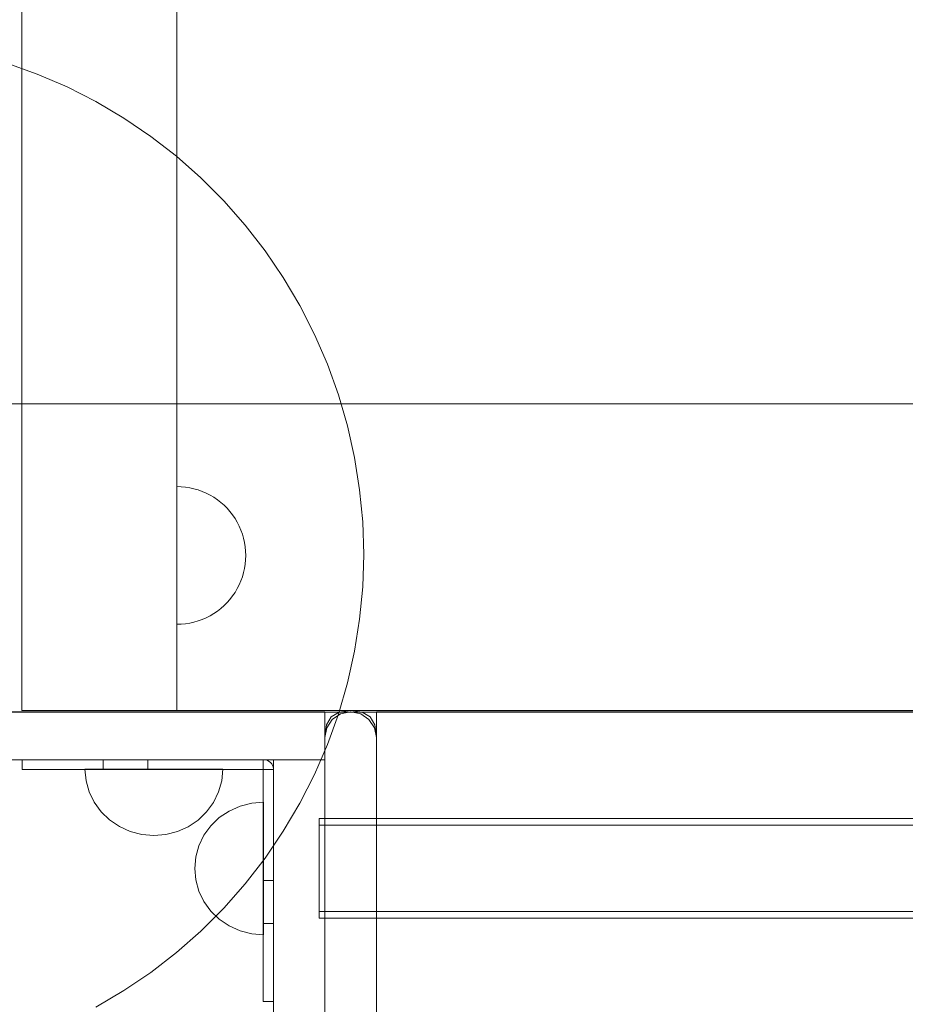
# Model space of a CAD drawing. Units: millimetres. Extents: x 12335 to 20135, y 18769 to 26072.
# Drawn here: x 17023 to 17280, y 23586 to 23872 of the extents above; entities that cross this region are included whole.
import ezdxf

# ---------------------------------------------------------------- set-up
doc = ezdxf.new("R2010")
doc.units = ezdxf.units.MM
doc.header["$MEASUREMENT"] = 0
doc.linetypes.add('Wipeout_Contour', pattern=[1000, 0, -1000])
doc.layers.add('strefa', color=7, linetype='Continuous')
doc.layers.add('strefa_Nr_pióra__7', color=7, linetype='Continuous', lineweight=18)
doc.layers.add('zestaw_Nr_pióra__7', color=7, linetype='Continuous', lineweight=18)
doc.styles.add('GENERATED_STYLE_1', font='txt')
doc.dimstyles.new('GENERATED_STYLE__1', dxfattribs={"dimtxt": 250, "dimasz": 137.681159, "dimexe": 0.18, "dimexo": 300, "dimgap": 0.09, "dimtad": 1, "dimtih": 1, "dimtoh": 1, "dimdec": 0, "dimlfac": 0.1, "dimzin": 0, "dimdsep": 46, "dimtxsty": 'GENERATED_STYLE_1', "dimblk": 'ARROWHEAD_5', "dimblk1": 'ARROWHEAD_5', "dimblk2": 'ARROWHEAD_5', "dimcen": 0.09, "dimclrd": 7, "dimclre": 7, "dimclrt": 7, "dimazin": 0, "dimtfac": 1, "dimtdec": 4, "dimtmove": 0, "dimatfit": 3, "dimfxl": 0, "dimtolj": 1, "dimtzin": 0, "dimarcsym": 0})
doc.dimstyles.new('GENERATED_STYLE__2', dxfattribs={"dimtxt": 250, "dimasz": 137.681159, "dimexe": 0.18, "dimexo": 300, "dimgap": 0.09, "dimtad": 1, "dimdec": 0, "dimlfac": 0.1, "dimzin": 0, "dimdsep": 46, "dimtxsty": 'GENERATED_STYLE_1', "dimblk": 'ARROWHEAD_5', "dimblk1": 'ARROWHEAD_5', "dimblk2": 'ARROWHEAD_5', "dimcen": 0.09, "dimclrd": 7, "dimclre": 7, "dimclrt": 7, "dimazin": 0, "dimtfac": 1, "dimtdec": 4, "dimtmove": 0, "dimatfit": 3, "dimfxl": 0, "dimtolj": 1, "dimtzin": 0, "dimarcsym": 0})

# ---------------------------------------------------------------- blocks, each defined once
blk = doc.blocks.new('*D1')
at = {"layer": 'strefa_Nr_pióra__7', "linetype": 'Continuous'}
for points in [[(12335.15, 18904.54), (12475.11, 18867.04), (12475.11, 18942.04)], [(19328.13, 18904.54), (19188.17, 18942.04), (19188.17, 18867.04)]]:
    blk.add_hatch(color=256, dxfattribs=at).paths.add_polyline_path(points)
for p, q in [((12335.15, 18768.68), (12335.15, 19040.41)), ((19328.13, 18768.68), (19328.13, 19040.41)), ((12335.15, 18904.54), (12475.11, 18942.04)), ((12475.11, 18942.04), (12475.11, 18867.04)), ((19328.13, 18904.54), (19188.17, 18942.04)), ((19188.17, 18867.04), (19188.17, 18942.04)), ((12335.15, 18904.54), (12475.11, 18867.04)), ((12475.11, 18904.54), (19188.17, 18904.54)), ((19328.13, 18904.54), (19188.17, 18867.04))]:
    blk.add_line(p, q, dxfattribs=at)
at = {"color": 254, "linetype": 'Wipeout_Contour', "lineweight": 0, "ltscale": 99175.445076}
blk.add_wipeout([(15522.07, 18929.54), (16141.21, 18929.54), (16141.21, 19229.54), (15522.07, 19229.54)], dxfattribs=at).dxf.layer = 'strefa'
at = {"layer": 'strefa_Nr_pióra__7', "insert": (15547.07, 18954.54), "char_height": 250, "attachment_point": 7, "style": 'GENERATED_STYLE_1'}
blk.add_mtext('\\A1;{\\fArial|b0|i0|c238|p38;699}', dxfattribs=at)
blk = doc.blocks.new('ARROWHEAD_5')
at = {"color": 0, "linetype": 'Continuous', "lineweight": 0}
blk.add_line((0, 0), (-1, 0), dxfattribs=at)
blk.add_solid([(-1, 0.2679), (0, 0), (-1, -0.2679), (-1, 0.2679)], dxfattribs=at)
blk = doc.blocks.new('*D3')
at = {"layer": 'strefa_Nr_pióra__7', "linetype": 'Continuous'}
for points in [[(19998.97, 26071.59), (19961.47, 25931.64), (20036.47, 25931.64)], [(19998.97, 19269.77), (20036.47, 19409.72), (19961.47, 19409.72)]]:
    blk.add_hatch(color=256, dxfattribs=at).paths.add_polyline_path(points)
for p, q in [((20134.84, 26071.59), (19863.1, 26071.59)), ((19998.97, 26071.59), (19961.47, 25931.64)), ((19998.97, 26071.59), (20036.47, 25931.64)), ((20036.47, 25931.64), (19961.47, 25931.64)), ((19998.97, 19409.72), (19998.97, 25931.64)), ((19998.97, 19269.77), (19961.47, 19409.72)), ((19961.47, 19409.72), (20036.47, 19409.72)), ((19998.97, 19269.77), (20036.47, 19409.72)), ((20134.84, 19269.77), (19863.1, 19269.77))]:
    blk.add_line(p, q, dxfattribs=at)
at = {"color": 254, "linetype": 'Wipeout_Contour', "lineweight": 0, "ltscale": 120465.994523}
blk.add_wipeout([(19973.97, 22361.11), (19973.97, 22980.25), (19673.97, 22980.25), (19673.97, 22361.11)], dxfattribs=at).dxf.layer = 'strefa'
at = {"layer": 'strefa_Nr_pióra__7', "insert": (19948.97, 22386.11), "char_height": 250, "attachment_point": 7, "rotation": 90, "style": 'GENERATED_STYLE_1'}
blk.add_mtext('\\A1;{\\fArial|b0|i0|c238|p38;680}', dxfattribs=at)

msp = doc.modelspace()

# ---------------------------------------------------------------- linework, layer by layer
at = {"layer": 'zestaw_Nr_pióra__7', "linetype": 'Continuous'}
for p, q in [((17023.88, 23671.55), (17023.88, 24571.55)), ((17068.88, 24571.55), (17068.88, 23671.55)), ((17019.48, 23859.5), (17028.34, 23856.31)), ((17028.34, 23856.31), (17036.99, 23852.56)), ((17036.99, 23852.56), (17045.39, 23848.29)), ((17045.39, 23848.29), (17053.5, 23843.49)), ((17053.5, 23843.49), (17061.29, 23838.19)), ((17061.29, 23838.19), (17068.74, 23832.42)), ((17068.74, 23832.42), (17075.81, 23826.18)), ((17075.81, 23826.18), (17082.47, 23819.52)), ((17082.47, 23819.52), (17088.7, 23812.45)), ((17088.7, 23812.45), (17094.48, 23805.01)), ((17094.48, 23805.01), (17099.77, 23797.21)), ((17099.77, 23797.21), (17104.57, 23789.1)), ((17104.57, 23789.1), (17108.85, 23780.71)), ((17108.85, 23780.71), (17112.59, 23772.06)), ((17112.59, 23772.06), (17115.78, 23763.19)), ((17833.88, 23760.55), (16933.88, 23760.55)), ((17743.88, 23760.55), (17023.88, 23760.55)), ((17023.88, 23760.55), (17023.88, 23671.55)), ((17115.78, 23763.19), (17118.41, 23754.14)), ((17118.41, 23754.14), (17120.47, 23744.95)), ((17120.47, 23744.95), (17121.94, 23735.64)), ((17070.14, 23736.51), (17068.88, 23736.55)), ((17068.88, 23736.51), (17068.88, 23736.55)), ((17068.88, 23736.39), (17068.88, 23736.51)), ((17068.88, 23736.19), (17068.88, 23736.39)), ((17068.88, 23735.92), (17068.88, 23736.19)), ((17068.88, 23735.57), (17068.88, 23735.92)), ((17068.88, 23735.14), (17068.88, 23735.57)), ((17068.88, 23734.64), (17068.88, 23735.14)), ((17071.39, 23736.39), (17070.14, 23736.51)), ((17072.63, 23736.19), (17071.39, 23736.39)), ((17073.85, 23735.92), (17072.63, 23736.19)), ((17075.06, 23735.57), (17073.85, 23735.92)), ((17076.24, 23735.14), (17075.06, 23735.57)), ((17077.4, 23734.64), (17076.24, 23735.14)), ((17121.94, 23735.64), (17122.83, 23726.26)), ((17068.88, 23734.07), (17068.88, 23734.64)), ((17068.88, 23733.43), (17068.88, 23734.07)), ((17068.88, 23732.73), (17068.88, 23733.43)), ((17068.88, 23731.96), (17068.88, 23732.73)), ((17068.88, 23731.12), (17068.88, 23731.96)), ((17078.52, 23734.07), (17077.4, 23734.64)), ((17079.6, 23733.43), (17078.52, 23734.07)), ((17080.64, 23732.73), (17079.6, 23733.43)), ((17081.63, 23731.96), (17080.64, 23732.73)), ((17082.57, 23731.12), (17081.63, 23731.96)), ((17068.88, 23730.24), (17068.88, 23731.12)), ((17068.88, 23729.29), (17068.88, 23730.24)), ((17068.88, 23728.3), (17068.88, 23729.29)), ((17083.46, 23730.24), (17082.57, 23731.12)), ((17084.29, 23729.29), (17083.46, 23730.24)), ((17085.06, 23728.3), (17084.29, 23729.29)), ((17068.88, 23727.26), (17068.88, 23728.3)), ((17068.88, 23726.18), (17068.88, 23727.26)), ((17068.88, 23725.06), (17068.88, 23726.18)), ((17085.77, 23727.26), (17085.06, 23728.3)), ((17086.41, 23726.18), (17085.77, 23727.26)), ((17086.98, 23725.06), (17086.41, 23726.18)), ((17122.83, 23726.26), (17123.13, 23716.84)), ((17068.88, 23723.91), (17068.88, 23725.06)), ((17068.88, 23722.73), (17068.88, 23723.91)), ((17087.48, 23723.91), (17086.98, 23725.06)), ((17087.9, 23722.73), (17087.48, 23723.91)), ((17068.88, 23721.52), (17068.88, 23722.73)), ((17068.88, 23720.29), (17068.88, 23721.52)), ((17088.25, 23721.52), (17087.9, 23722.73)), ((17088.53, 23720.29), (17088.25, 23721.52)), ((17068.88, 23719.05), (17068.88, 23720.29)), ((17068.88, 23717.8), (17068.88, 23719.05)), ((17068.88, 23716.55), (17068.88, 23717.8)), ((17088.72, 23719.05), (17088.53, 23720.29)), ((17088.84, 23717.8), (17088.72, 23719.05)), ((17088.88, 23716.55), (17088.84, 23717.8)), ((17068.88, 23715.29), (17068.88, 23716.55)), ((17068.88, 23714.04), (17068.88, 23715.29)), ((17088.84, 23715.29), (17088.72, 23714.04)), ((17088.88, 23716.55), (17088.84, 23715.29)), ((17123.13, 23716.84), (17122.83, 23707.42)), ((17068.88, 23712.8), (17068.88, 23714.04)), ((17068.88, 23711.57), (17068.88, 23712.8)), ((17088.53, 23712.8), (17088.25, 23711.57)), ((17088.72, 23714.04), (17088.53, 23712.8)), ((17068.88, 23710.36), (17068.88, 23711.57)), ((17068.88, 23709.18), (17068.88, 23710.36)), ((17068.88, 23708.03), (17068.88, 23709.18)), ((17087.48, 23709.18), (17086.98, 23708.03)), ((17087.9, 23710.36), (17087.48, 23709.18)), ((17088.25, 23711.57), (17087.9, 23710.36)), ((17068.88, 23706.91), (17068.88, 23708.03)), ((17068.88, 23705.83), (17068.88, 23706.91)), ((17086.41, 23706.91), (17085.77, 23705.83)), ((17086.98, 23708.03), (17086.41, 23706.91)), ((17122.83, 23707.42), (17121.94, 23698.04)), ((17068.88, 23704.79), (17068.88, 23705.83)), ((17068.88, 23703.8), (17068.88, 23704.79)), ((17068.88, 23702.85), (17068.88, 23703.8)), ((17084.29, 23703.8), (17083.46, 23702.85)), ((17085.06, 23704.79), (17084.29, 23703.8)), ((17085.77, 23705.83), (17085.06, 23704.79)), ((17068.88, 23701.97), (17068.88, 23702.85)), ((17068.88, 23701.13), (17068.88, 23701.97)), ((17068.88, 23700.36), (17068.88, 23701.13)), ((17081.63, 23701.13), (17080.64, 23700.36)), ((17082.57, 23701.97), (17081.63, 23701.13)), ((17083.46, 23702.85), (17082.57, 23701.97)), ((17068.88, 23699.66), (17068.88, 23700.36)), ((17068.88, 23699.02), (17068.88, 23699.66)), ((17068.88, 23698.45), (17068.88, 23699.02)), ((17068.88, 23697.95), (17068.88, 23698.45)), ((17068.88, 23697.52), (17068.88, 23697.95)), ((17076.24, 23697.95), (17075.06, 23697.52)), ((17077.4, 23698.45), (17076.24, 23697.95)), ((17078.52, 23699.02), (17077.4, 23698.45)), ((17079.6, 23699.66), (17078.52, 23699.02)), ((17080.64, 23700.36), (17079.6, 23699.66)), ((17121.94, 23698.04), (17120.47, 23688.73)), ((17068.88, 23697.17), (17068.88, 23697.52)), ((17068.88, 23696.9), (17068.88, 23697.17)), ((17068.88, 23696.7), (17068.88, 23696.9)), ((17068.88, 23696.58), (17068.88, 23696.7)), ((17070.14, 23696.58), (17068.88, 23696.55)), ((17068.88, 23696.55), (17068.88, 23696.58)), ((17071.39, 23696.7), (17070.14, 23696.58)), ((17072.63, 23696.9), (17071.39, 23696.7)), ((17073.85, 23697.17), (17072.63, 23696.9)), ((17075.06, 23697.52), (17073.85, 23697.17)), ((17120.47, 23688.73), (17118.41, 23679.54)), ((17118.41, 23679.54), (17115.78, 23670.49)), ((17641.2, 23671.08), (15596.43, 23671.08)), ((17111.84, 23671.1), (16996.84, 23671.1)), ((17068.88, 23671.55), (17023.88, 23671.55)), ((17023.88, 23671.55), (17743.88, 23671.55)), ((17111.84, 23671.1), (17111.84, 23657.25)), ((17112.31, 23667.34), (17113.71, 23669.66)), ((17115.78, 23670.49), (17112.59, 23661.62)), ((17113.71, 23669.66), (17116.02, 23671.06)), ((17114.01, 23668.92), (17116.42, 23670.53)), ((17119.26, 23671.55), (17116.02, 23671.06)), ((17119.26, 23671.1), (17116.42, 23670.53)), ((17119.42, 23671.55), (17119.26, 23671.55)), ((17119.42, 23671.1), (17119.26, 23671.1)), ((17119.42, 23671.55), (17122.65, 23671.06)), ((17119.42, 23671.1), (17122.26, 23670.53)), ((17124.66, 23668.92), (17122.26, 23670.53)), ((17124.97, 23669.66), (17122.65, 23671.06)), ((17126.36, 23667.34), (17124.97, 23669.66)), ((17126.84, 23623.51), (17126.84, 23671.1)), ((17622.31, 23671.1), (17126.84, 23671.1)), ((17111.84, 23664.1), (17112.31, 23667.34)), ((17111.84, 23663.67), (17112.4, 23666.51)), ((17112.4, 23666.51), (17114.01, 23668.92)), ((17112.4, 23666.51), (17112.4, 23666.51)), ((17114.01, 23668.92), (17114.01, 23668.92)), ((17124.66, 23668.92), (17124.67, 23668.92)), ((17126.27, 23666.51), (17124.66, 23668.92)), ((17126.27, 23666.51), (17126.27, 23666.51)), ((17126.84, 23663.67), (17126.27, 23666.51)), ((17126.84, 23664.1), (17126.36, 23667.34)), ((17111.84, 23664.1), (17111.84, 23663.73)), ((17111.84, 23663.73), (17111.84, 23662.26)), ((17126.84, 23664.1), (17126.84, 23663.73)), ((17126.84, 23663.73), (17126.84, 23662.26)), ((17112.59, 23661.62), (17108.85, 23652.97)), ((17111.84, 23662.26), (17111.84, 23659.74)), ((17126.84, 23662.26), (17126.84, 23659.74)), ((17111.84, 23659.74), (17111.84, 23656.24)), ((17126.84, 23659.74), (17126.84, 23656.24)), ((17111.84, 23657.25), (16996.84, 23657.25)), ((17023.99, 23654.38), (17023.99, 23657.25)), ((17047.49, 23654.38), (17047.49, 23657.25)), ((17060.48, 23654.38), (17060.48, 23657.25)), ((17093.97, 23654.38), (17093.97, 23657.25)), ((17094.74, 23657.17), (17094.23, 23657.25)), ((17095.23, 23656.99), (17094.74, 23657.17)), ((17095.68, 23656.74), (17095.23, 23656.99)), ((17096.08, 23656.42), (17095.68, 23656.74)), ((17096.42, 23656.04), (17096.08, 23656.42)), ((17096.68, 23655.6), (17096.42, 23656.04)), ((17096.86, 23655.13), (17096.68, 23655.6)), ((17096.95, 23654.64), (17096.86, 23655.13)), ((17096.95, 23558.94), (17096.95, 23657.25)), ((17111.84, 23558.94), (17111.84, 23657.25)), ((17111.84, 23656.24), (17111.84, 23651.86)), ((17126.84, 23656.24), (17126.84, 23651.86)), ((17023.99, 23654.38), (17026.27, 23654.38)), ((17026.27, 23654.38), (17032.77, 23654.38)), ((17032.77, 23654.38), (17042.51, 23654.38)), ((17042.51, 23651.15), (17042.21, 23654.49)), ((17042.51, 23654.49), (17042.21, 23654.49)), ((17042.51, 23651.15), (17042.21, 23654.49)), ((17042.51, 23654.49), (17042.21, 23654.49)), ((17043.42, 23654.49), (17042.51, 23654.49)), ((17043.42, 23654.49), (17042.51, 23654.49)), ((17042.51, 23654.38), (17053.99, 23654.38)), ((17044.89, 23654.49), (17043.42, 23654.49)), ((17044.89, 23654.49), (17043.42, 23654.49)), ((17046.89, 23654.49), (17044.89, 23654.49)), ((17046.89, 23654.49), (17044.89, 23654.49)), ((17049.35, 23654.48), (17046.89, 23654.49)), ((17049.35, 23654.48), (17046.89, 23654.49)), ((17052.21, 23654.48), (17049.35, 23654.48)), ((17052.21, 23654.48), (17049.35, 23654.48)), ((17055.37, 23654.48), (17052.21, 23654.48)), ((17055.37, 23654.48), (17052.21, 23654.48)), ((17053.99, 23654.38), (17093.97, 23654.38)), ((17058.74, 23654.48), (17055.37, 23654.48)), ((17058.74, 23654.48), (17055.37, 23654.48)), ((17062.21, 23654.47), (17058.74, 23654.48)), ((17062.21, 23654.47), (17058.74, 23654.48)), ((17065.68, 23654.47), (17062.21, 23654.47)), ((17065.68, 23654.47), (17062.21, 23654.47)), ((17069.05, 23654.47), (17065.68, 23654.47)), ((17069.05, 23654.47), (17065.68, 23654.47)), ((17072.21, 23654.47), (17069.05, 23654.47)), ((17072.21, 23654.47), (17069.05, 23654.47)), ((17075.07, 23654.46), (17072.21, 23654.47)), ((17075.07, 23654.46), (17072.21, 23654.47)), ((17077.53, 23654.46), (17075.07, 23654.46)), ((17077.53, 23654.46), (17075.07, 23654.46)), ((17079.53, 23654.46), (17077.53, 23654.46)), ((17079.53, 23654.46), (17077.53, 23654.46)), ((17081, 23654.46), (17079.53, 23654.46)), ((17081, 23654.46), (17079.53, 23654.46)), ((17081.91, 23654.46), (17081, 23654.46)), ((17081.91, 23654.46), (17081, 23654.46)), ((17081.9, 23651.12), (17082.21, 23654.46)), ((17081.9, 23651.12), (17082.21, 23654.46)), ((17082.21, 23654.46), (17081.91, 23654.46)), ((17082.21, 23654.46), (17081.91, 23654.46)), ((17093.97, 23615.92), (17093.97, 23654.38)), ((17096.95, 23654.38), (17093.97, 23654.38)), ((17108.85, 23652.97), (17104.57, 23644.58)), ((17111.84, 23646.74), (17111.84, 23651.86)), ((17126.84, 23646.74), (17126.84, 23651.86)), ((17043.41, 23647.91), (17042.51, 23651.15)), ((17043.41, 23647.91), (17042.51, 23651.15)), ((17081, 23647.88), (17081.9, 23651.12)), ((17081, 23647.88), (17081.9, 23651.12)), ((17044.88, 23644.87), (17043.41, 23647.91)), ((17044.88, 23644.87), (17043.41, 23647.91)), ((17079.52, 23644.84), (17081, 23647.88)), ((17079.52, 23644.84), (17081, 23647.88)), ((17111.84, 23646.74), (17111.84, 23641.04)), ((17126.84, 23646.74), (17126.84, 23641.04)), ((17046.88, 23642.12), (17044.88, 23644.87)), ((17046.88, 23642.12), (17044.88, 23644.87)), ((17077.52, 23642.09), (17079.52, 23644.84)), ((17077.52, 23642.09), (17079.52, 23644.84)), ((17084.07, 23642.34), (17087.23, 23643.76)), ((17084.07, 23642.34), (17087.23, 23643.76)), ((17087.23, 23643.76), (17090.6, 23644.63)), ((17087.23, 23643.76), (17090.6, 23644.63)), ((17090.6, 23644.63), (17094.07, 23644.92)), ((17090.6, 23644.63), (17094.07, 23644.92)), ((17094.07, 23644.63), (17094.07, 23644.92)), ((17094.07, 23644.63), (17094.07, 23644.92)), ((17094.07, 23643.76), (17094.07, 23644.63)), ((17094.07, 23643.76), (17094.07, 23644.63)), ((17094.07, 23642.34), (17094.07, 23643.76)), ((17094.07, 23642.34), (17094.07, 23643.76)), ((17104.57, 23644.58), (17099.77, 23636.47)), ((17049.34, 23639.75), (17046.88, 23642.12)), ((17049.34, 23639.75), (17046.88, 23642.12)), ((17075.05, 23639.72), (17077.52, 23642.09)), ((17075.05, 23639.72), (17077.52, 23642.09)), ((17078.75, 23638.05), (17081.21, 23640.42)), ((17078.75, 23638.05), (17081.21, 23640.42)), ((17081.21, 23640.42), (17084.07, 23642.34)), ((17081.21, 23640.42), (17084.07, 23642.34)), ((17094.07, 23640.42), (17094.07, 23642.34)), ((17094.07, 23640.42), (17094.07, 23642.34)), ((17094.07, 23638.05), (17094.07, 23640.42)), ((17094.07, 23638.05), (17094.07, 23640.42)), ((17111.84, 23641.04), (17111.84, 23634.92)), ((17126.84, 23641.04), (17126.84, 23634.92)), ((17052.19, 23637.82), (17049.34, 23639.75)), ((17052.19, 23637.82), (17049.34, 23639.75)), ((17055.35, 23636.4), (17052.19, 23637.82)), ((17055.35, 23636.4), (17052.19, 23637.82)), ((17069.03, 23636.39), (17072.19, 23637.8)), ((17069.03, 23636.39), (17072.19, 23637.8)), ((17072.19, 23637.8), (17075.05, 23639.72)), ((17072.19, 23637.8), (17075.05, 23639.72)), ((17076.75, 23635.3), (17078.75, 23638.05)), ((17076.75, 23635.3), (17078.75, 23638.05)), ((17094.07, 23635.3), (17094.07, 23638.05)), ((17094.07, 23635.3), (17094.07, 23638.05)), ((17110.2, 23639.64), (17110.2, 23640.13)), ((17643.2, 23640.13), (17110.2, 23640.13)), ((17110.2, 23638.19), (17110.2, 23639.64)), ((17643.2, 23638.2), (17110.2, 23638.2)), ((17110.2, 23635.9), (17110.2, 23638.19)), ((17058.72, 23635.53), (17055.35, 23636.4)), ((17058.72, 23635.53), (17055.35, 23636.4)), ((17062.19, 23635.23), (17058.72, 23635.53)), ((17062.19, 23635.23), (17058.72, 23635.53)), ((17062.19, 23635.23), (17065.67, 23635.52)), ((17062.19, 23635.23), (17065.67, 23635.52)), ((17065.67, 23635.52), (17069.03, 23636.39)), ((17065.67, 23635.52), (17069.03, 23636.39)), ((17075.27, 23632.26), (17076.75, 23635.3)), ((17075.27, 23632.26), (17076.75, 23635.3)), ((17094.07, 23632.26), (17094.07, 23635.3)), ((17094.07, 23632.26), (17094.07, 23635.3)), ((17099.77, 23636.47), (17094.48, 23628.67)), ((17110.2, 23632.91), (17110.2, 23635.9)), ((17111.84, 23634.92), (17111.84, 23628.62)), ((17126.84, 23628.62), (17126.84, 23634.92)), ((17074.37, 23629.02), (17075.27, 23632.26)), ((17074.37, 23629.02), (17075.27, 23632.26)), ((17094.07, 23629.02), (17094.07, 23632.26)), ((17094.07, 23629.02), (17094.07, 23632.26)), ((17110.2, 23629.43), (17110.2, 23632.91)), ((17074.07, 23625.68), (17074.37, 23629.02)), ((17074.07, 23625.68), (17074.37, 23629.02)), ((17094.07, 23625.68), (17094.07, 23629.02)), ((17094.07, 23625.68), (17094.07, 23629.02)), ((17110.2, 23625.7), (17110.2, 23629.43)), ((17094.48, 23628.67), (17088.7, 23621.23)), ((17111.84, 23628.62), (17111.84, 23622.85)), ((17126.84, 23628.62), (17126.84, 23622.85)), ((17074.07, 23625.68), (17074.37, 23622.34)), ((17074.07, 23625.68), (17074.37, 23622.34)), ((17094.07, 23622.34), (17094.07, 23625.68)), ((17094.07, 23622.34), (17094.07, 23625.68)), ((17110.2, 23621.96), (17110.2, 23625.7)), ((17126.84, 23623.51), (17126.84, 23273.06)), ((17074.37, 23622.34), (17075.27, 23619.1)), ((17074.37, 23622.34), (17075.27, 23619.1)), ((17088.7, 23621.23), (17082.47, 23614.16)), ((17096.95, 23622.17), (17093.97, 23622.17)), ((17094.07, 23619.1), (17094.07, 23622.34)), ((17094.07, 23619.1), (17094.07, 23622.34)), ((17110.2, 23618.48), (17110.2, 23621.96)), ((17111.84, 23622.85), (17111.84, 23305.98)), ((17126.84, 23305.98), (17126.84, 23622.85)), ((17075.27, 23619.1), (17076.75, 23616.06)), ((17075.27, 23619.1), (17076.75, 23616.06)), ((17094.07, 23616.06), (17094.07, 23619.1)), ((17094.07, 23616.06), (17094.07, 23619.1)), ((17110.2, 23615.49), (17110.2, 23618.48)), ((17076.75, 23616.06), (17078.75, 23613.31)), ((17076.75, 23616.06), (17078.75, 23613.31)), ((17093.97, 23604.88), (17093.97, 23615.92)), ((17094.07, 23613.31), (17094.07, 23616.06)), ((17094.07, 23613.31), (17094.07, 23616.06)), ((17110.2, 23613.2), (17110.2, 23615.49)), ((17082.47, 23614.16), (17075.81, 23607.49)), ((17078.75, 23613.31), (17081.21, 23610.94)), ((17078.75, 23613.31), (17081.21, 23610.94)), ((17094.07, 23610.94), (17094.07, 23613.31)), ((17094.07, 23610.94), (17094.07, 23613.31)), ((17110.2, 23611.76), (17110.2, 23613.2)), ((17643.2, 23613.19), (17110.2, 23613.19)), ((17081.21, 23610.94), (17084.07, 23609.02)), ((17081.21, 23610.94), (17084.07, 23609.02)), ((17084.07, 23609.02), (17087.23, 23607.6)), ((17084.07, 23609.02), (17087.23, 23607.6)), ((17096.95, 23609.67), (17093.97, 23609.67)), ((17094.07, 23609.02), (17094.07, 23610.94)), ((17094.07, 23609.02), (17094.07, 23610.94)), ((17094.07, 23607.6), (17094.07, 23609.02)), ((17094.07, 23607.6), (17094.07, 23609.02)), ((17110.2, 23611.27), (17110.2, 23611.76)), ((17643.2, 23611.27), (17110.2, 23611.27)), ((17075.81, 23607.49), (17068.74, 23601.26)), ((17087.23, 23607.6), (17090.6, 23606.73)), ((17087.23, 23607.6), (17090.6, 23606.73)), ((17090.6, 23606.73), (17094.07, 23606.44)), ((17090.6, 23606.73), (17094.07, 23606.44)), ((17094.07, 23606.73), (17094.07, 23607.6)), ((17094.07, 23606.73), (17094.07, 23607.6)), ((17094.07, 23606.44), (17094.07, 23606.73)), ((17094.07, 23606.44), (17094.07, 23606.73)), ((17093.97, 23595.52), (17093.97, 23604.88)), ((17068.74, 23601.26), (17061.29, 23595.49)), ((17061.29, 23595.49), (17053.5, 23590.19)), ((17093.97, 23589.26), (17093.97, 23595.52)), ((17053.5, 23590.19), (17045.39, 23585.39)), ((17093.97, 23587.06), (17093.97, 23589.26)), ((17096.95, 23587.06), (17093.97, 23587.06))]:
    msp.add_line(p, q, dxfattribs=at)

# ---------------------------------------------------------------- next in the draw order: dimensions: what is measured, and where the dimension line sits
at = {"layer": 'strefa', "linetype": 'Continuous'}
dim = msp.add_linear_dim(base=(19328.13, 18904.54), p1=(12335.15, 22997.41), p2=(19328.13, 24100.22), dimstyle='GENERATED_STYLE__1', dxfattribs=at)
dim.commit()
dim.dimension.update_dxf_attribs({"geometry": '*D1', "text_midpoint": (15831.64, 19079.54), "dimtype": 160})

# ---------------------------------------------------------------- next in the draw order: dimensions: what is measured, and where the dimension line sits
dim = msp.add_linear_dim(base=(19998.97, 26071.59), p1=(14264.99, 19269.77), p2=(15976.96, 26071.59), angle=90, dimstyle='GENERATED_STYLE__2', dxfattribs=at)
dim.commit()
dim.dimension.update_dxf_attribs({"geometry": '*D3', "text_midpoint": (19823.97, 22670.68), "dimtype": 160, "text_rotation": 90})

doc.saveas('drawing.dxf')
